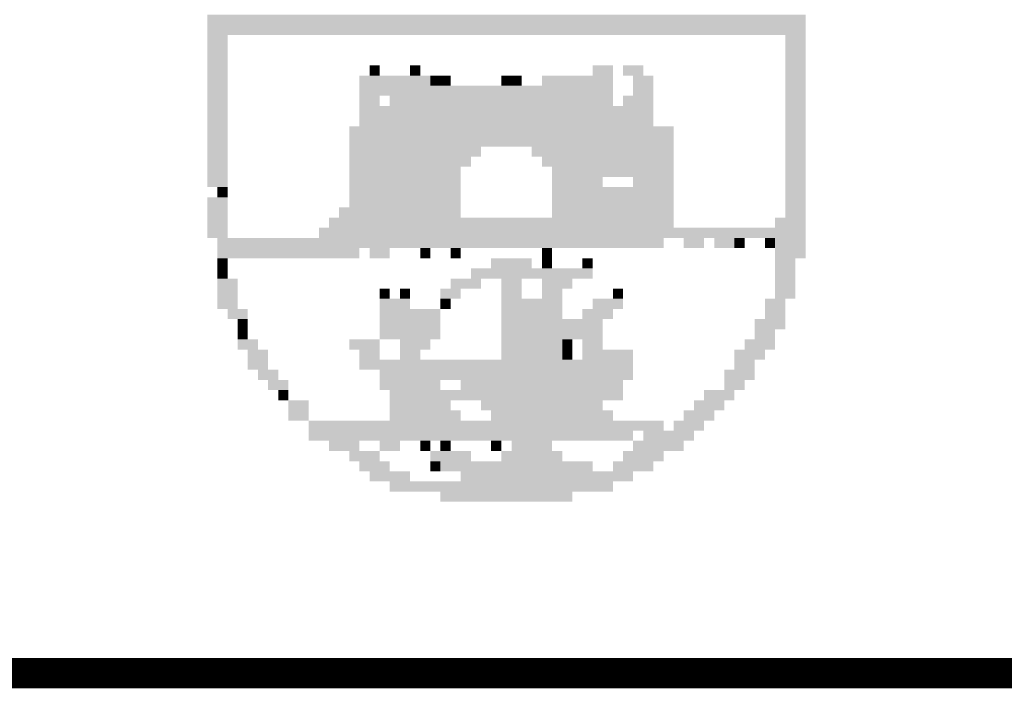
# Model space of a CAD drawing. Extents: x 0 to 841, y 0 to 594.
# Drawn here: x 667 to 678, y 10 to 18 of the extents above; entities that cross this region are included whole.
import ezdxf

# ---------------------------------------------------------------- set-up
doc = ezdxf.new("R2010")
doc.units = 0
doc.header["$LTSCALE"] = 2.54
doc.header["$MEASUREMENT"] = 0
doc.linetypes.add('LIN0', pattern=[0])
for name, color, linetype in [('D-SELO-BRASAO', 2, 'LIN0'), ('D-SELO-LING', 41, 'CONTINUOUS'), ('PS_MARGEM', 8, 'CONTINUOUS')]:
    doc.layers.add(name, color=color, linetype=linetype)

msp = doc.modelspace()

# ---------------------------------------------------------------- linework, layer by layer
at = {"layer": 'D-SELO-BRASAO', "color": 40}
for points in [[(669.148, 17.594), (676.054, 17.594), (669.148, 17.477), (676.054, 17.477)], [(669.148, 17.477), (676.054, 17.477), (669.148, 17.36), (676.054, 17.36)], [(669.148, 17.36), (669.382, 17.36), (669.148, 17.243), (669.382, 17.243)], [(675.82, 17.36), (676.054, 17.36), (675.82, 17.243), (676.054, 17.243)], [(669.148, 17.243), (669.382, 17.243), (669.148, 17.126), (669.382, 17.126)], [(675.82, 17.243), (676.054, 17.243), (675.82, 17.126), (676.054, 17.126)], [(669.148, 17.126), (669.382, 17.126), (669.148, 17.009), (669.382, 17.009)], [(675.82, 17.126), (676.054, 17.126), (675.82, 17.009), (676.054, 17.009)], [(669.148, 17.009), (669.382, 17.009), (669.148, 16.892), (669.382, 16.892)], [(671.021, 17.009), (671.138, 17.009), (671.021, 16.892), (671.138, 16.892)], [(671.489, 17.009), (671.606, 17.009), (671.489, 16.892), (671.606, 16.892)], [(673.596, 17.009), (673.83, 17.009), (673.596, 16.892), (673.83, 16.892)], [(673.947, 17.009), (674.181, 17.009), (673.947, 16.892), (674.181, 16.892)], [(675.82, 17.009), (676.054, 17.009), (675.82, 16.892), (676.054, 16.892)], [(669.148, 16.892), (669.382, 16.892), (669.148, 16.775), (669.382, 16.775)], [(670.904, 16.892), (671.723, 16.892), (670.904, 16.775), (671.723, 16.775)], [(671.723, 16.892), (671.84, 16.892), (671.723, 16.775), (671.84, 16.775)], [(671.84, 16.892), (671.957, 16.892), (671.84, 16.775), (671.957, 16.775)], [(672.542, 16.892), (672.659, 16.892), (672.542, 16.775), (672.659, 16.775)], [(672.659, 16.892), (672.777, 16.892), (672.659, 16.775), (672.777, 16.775)], [(673.011, 16.892), (673.83, 16.892), (673.011, 16.775), (673.83, 16.775)], [(674.064, 16.892), (674.298, 16.892), (674.064, 16.775), (674.298, 16.775)], [(675.82, 16.892), (676.054, 16.892), (675.82, 16.775), (676.054, 16.775)], [(669.148, 16.775), (669.382, 16.775), (669.148, 16.658), (669.382, 16.658)], [(670.904, 16.775), (673.83, 16.775), (670.904, 16.658), (673.83, 16.658)], [(674.064, 16.775), (674.298, 16.775), (674.064, 16.658), (674.298, 16.658)], [(675.82, 16.775), (676.054, 16.775), (675.82, 16.658), (676.054, 16.658)], [(669.148, 16.658), (669.382, 16.658), (669.148, 16.541), (669.382, 16.541)], [(670.904, 16.658), (671.138, 16.658), (670.904, 16.541), (671.138, 16.541)], [(671.255, 16.658), (673.83, 16.658), (671.255, 16.541), (673.83, 16.541)], [(673.947, 16.658), (674.298, 16.658), (673.947, 16.541), (674.298, 16.541)], [(675.82, 16.658), (676.054, 16.658), (675.82, 16.541), (676.054, 16.541)], [(669.148, 16.541), (669.382, 16.541), (669.148, 16.424), (669.382, 16.424)], [(670.904, 16.541), (674.298, 16.541), (670.904, 16.424), (674.298, 16.424)], [(675.82, 16.541), (676.054, 16.541), (675.82, 16.424), (676.054, 16.424)], [(669.148, 16.424), (669.382, 16.424), (669.148, 16.307), (669.382, 16.307)], [(670.904, 16.424), (674.298, 16.424), (670.904, 16.307), (674.298, 16.307)], [(675.82, 16.424), (676.054, 16.424), (675.82, 16.307), (676.054, 16.307)], [(669.148, 16.307), (669.382, 16.307), (669.148, 16.19), (669.382, 16.19)], [(670.787, 16.307), (674.532, 16.307), (670.787, 16.19), (674.532, 16.19)], [(675.82, 16.307), (676.054, 16.307), (675.82, 16.19), (676.054, 16.19)], [(669.148, 16.19), (669.382, 16.19), (669.148, 16.073), (669.382, 16.073)], [(670.787, 16.19), (674.532, 16.19), (670.787, 16.073), (674.532, 16.073)], [(675.82, 16.19), (676.054, 16.19), (675.82, 16.073), (676.054, 16.073)], [(669.148, 16.073), (669.382, 16.073), (669.148, 15.956), (669.382, 15.956)], [(670.787, 16.073), (672.308, 16.073), (670.787, 15.956), (672.308, 15.956)], [(672.894, 16.073), (674.532, 16.073), (672.894, 15.956), (674.532, 15.956)], [(675.82, 16.073), (676.054, 16.073), (675.82, 15.956), (676.054, 15.956)], [(669.148, 15.956), (669.382, 15.956), (669.148, 15.839), (669.382, 15.839)], [(670.787, 15.956), (672.191, 15.956), (670.787, 15.839), (672.191, 15.839)], [(673.011, 15.956), (674.532, 15.956), (673.011, 15.839), (674.532, 15.839)], [(675.82, 15.956), (676.054, 15.956), (675.82, 15.839), (676.054, 15.839)], [(669.148, 15.839), (669.382, 15.839), (669.148, 15.722), (669.382, 15.722)], [(670.787, 15.839), (672.074, 15.839), (670.787, 15.722), (672.074, 15.722)], [(673.128, 15.839), (673.83, 15.839), (673.128, 15.722), (673.83, 15.722)], [(673.83, 15.839), (674.532, 15.839), (673.83, 15.722), (674.532, 15.722)], [(675.82, 15.839), (676.054, 15.839), (675.82, 15.722), (676.054, 15.722)], [(669.148, 15.722), (669.382, 15.722), (669.148, 15.605), (669.382, 15.605)], [(670.787, 15.722), (672.074, 15.722), (670.787, 15.605), (672.074, 15.605)], [(673.128, 15.722), (673.713, 15.722), (673.128, 15.605), (673.713, 15.605)], [(674.064, 15.722), (674.532, 15.722), (674.064, 15.605), (674.532, 15.605)], [(675.82, 15.722), (676.054, 15.722), (675.82, 15.605), (676.054, 15.605)], [(669.265, 15.605), (669.382, 15.605), (669.265, 15.488), (669.382, 15.488)], [(670.787, 15.605), (672.074, 15.605), (670.787, 15.488), (672.074, 15.488)], [(673.128, 15.605), (674.532, 15.605), (673.128, 15.488), (674.532, 15.488)], [(675.82, 15.605), (676.054, 15.605), (675.82, 15.488), (676.054, 15.488)], [(669.148, 15.488), (669.382, 15.488), (669.148, 15.37), (669.382, 15.37)], [(670.787, 15.488), (672.074, 15.488), (670.787, 15.37), (672.074, 15.37)], [(673.128, 15.488), (674.532, 15.488), (673.128, 15.37), (674.532, 15.37)], [(675.82, 15.488), (676.054, 15.488), (675.82, 15.37), (676.054, 15.37)], [(669.148, 15.37), (669.382, 15.37), (669.148, 15.253), (669.382, 15.253)], [(670.67, 15.37), (672.074, 15.37), (670.67, 15.253), (672.074, 15.253)], [(673.128, 15.37), (674.532, 15.37), (673.128, 15.253), (674.532, 15.253)], [(675.82, 15.37), (676.054, 15.37), (675.82, 15.253), (676.054, 15.253)], [(669.148, 15.253), (669.382, 15.253), (669.148, 15.136), (669.382, 15.136)], [(670.553, 15.253), (674.532, 15.253), (670.553, 15.136), (674.532, 15.136)], [(675.703, 15.253), (676.054, 15.253), (675.703, 15.136), (676.054, 15.136)], [(669.148, 15.136), (669.382, 15.136), (669.148, 15.019), (669.382, 15.019)], [(670.436, 15.136), (676.054, 15.136), (670.436, 15.019), (676.054, 15.019)], [(669.265, 15.019), (674.415, 15.019), (669.265, 14.902), (674.415, 14.902)], [(674.649, 15.019), (674.883, 15.019), (674.649, 14.902), (674.883, 14.902)], [(675, 15.019), (675.234, 15.019), (675, 14.902), (675.234, 14.902)], [(675.234, 15.019), (675.351, 15.019), (675.234, 14.902), (675.351, 14.902)], [(675.585, 15.019), (675.703, 15.019), (675.585, 14.902), (675.703, 14.902)], [(675.703, 15.019), (676.054, 15.019), (675.703, 14.902), (676.054, 14.902)], [(669.265, 14.902), (670.904, 14.902), (669.265, 14.785), (670.904, 14.785)], [(671.021, 14.902), (671.255, 14.902), (671.021, 14.785), (671.255, 14.785)], [(671.606, 14.902), (671.723, 14.902), (671.606, 14.785), (671.723, 14.785)], [(671.957, 14.902), (672.074, 14.902), (671.957, 14.785), (672.074, 14.785)], [(673.011, 14.902), (673.128, 14.902), (673.011, 14.785), (673.128, 14.785)], [(675.703, 14.902), (676.054, 14.902), (675.703, 14.785), (676.054, 14.785)], [(669.265, 14.785), (669.382, 14.785), (669.265, 14.668), (669.382, 14.668)], [(672.425, 14.785), (672.894, 14.785), (672.425, 14.668), (672.894, 14.668)], [(673.011, 14.785), (673.128, 14.785), (673.011, 14.668), (673.128, 14.668)], [(673.479, 14.785), (673.596, 14.785), (673.479, 14.668), (673.596, 14.668)], [(675.703, 14.785), (675.937, 14.785), (675.703, 14.668), (675.937, 14.668)], [(669.265, 14.668), (669.382, 14.668), (669.265, 14.551), (669.382, 14.551)], [(672.191, 14.668), (673.245, 14.668), (672.191, 14.551), (673.245, 14.551)], [(673.245, 14.668), (673.596, 14.668), (673.245, 14.551), (673.596, 14.551)], [(675.703, 14.668), (675.937, 14.668), (675.703, 14.551), (675.937, 14.551)], [(669.265, 14.551), (669.499, 14.551), (669.265, 14.434), (669.499, 14.434)], [(671.957, 14.551), (672.308, 14.551), (671.957, 14.434), (672.308, 14.434)], [(672.542, 14.551), (672.777, 14.551), (672.542, 14.434), (672.777, 14.434)], [(673.011, 14.551), (673.362, 14.551), (673.011, 14.434), (673.362, 14.434)], [(675.703, 14.551), (675.937, 14.551), (675.703, 14.434), (675.937, 14.434)], [(669.265, 14.434), (669.499, 14.434), (669.265, 14.317), (669.499, 14.317)], [(671.138, 14.434), (671.255, 14.434), (671.138, 14.317), (671.255, 14.317)], [(671.372, 14.434), (671.489, 14.434), (671.372, 14.317), (671.489, 14.317)], [(671.84, 14.434), (672.074, 14.434), (671.84, 14.317), (672.074, 14.317)], [(672.542, 14.434), (672.777, 14.434), (672.542, 14.317), (672.777, 14.317)], [(673.011, 14.434), (673.245, 14.434), (673.011, 14.317), (673.245, 14.317)], [(673.83, 14.434), (673.947, 14.434), (673.83, 14.317), (673.947, 14.317)], [(675.703, 14.434), (675.937, 14.434), (675.703, 14.317), (675.937, 14.317)], [(669.265, 14.317), (669.499, 14.317), (669.265, 14.2), (669.499, 14.2)], [(671.138, 14.317), (671.489, 14.317), (671.138, 14.2), (671.489, 14.2)], [(671.84, 14.317), (671.957, 14.317), (671.84, 14.2), (671.957, 14.2)], [(672.542, 14.317), (672.894, 14.317), (672.542, 14.2), (672.894, 14.2)], [(672.894, 14.317), (673.245, 14.317), (672.894, 14.2), (673.245, 14.2)], [(673.596, 14.317), (673.947, 14.317), (673.596, 14.2), (673.947, 14.2)], [(675.585, 14.317), (675.82, 14.317), (675.585, 14.2), (675.82, 14.2)], [(669.382, 14.2), (669.616, 14.2), (669.382, 14.083), (669.616, 14.083)], [(671.138, 14.2), (671.84, 14.2), (671.138, 14.083), (671.84, 14.083)], [(672.542, 14.2), (673.245, 14.2), (672.542, 14.083), (673.245, 14.083)], [(673.479, 14.2), (673.83, 14.2), (673.479, 14.083), (673.83, 14.083)], [(675.585, 14.2), (675.82, 14.2), (675.585, 14.083), (675.82, 14.083)], [(669.499, 14.083), (669.616, 14.083), (669.499, 13.966), (669.616, 13.966)], [(671.138, 14.083), (671.84, 14.083), (671.138, 13.966), (671.84, 13.966)], [(672.542, 14.083), (673.362, 14.083), (672.542, 13.966), (673.362, 13.966)], [(673.362, 14.083), (673.713, 14.083), (673.362, 13.966), (673.713, 13.966)], [(675.468, 14.083), (675.82, 14.083), (675.468, 13.966), (675.82, 13.966)], [(669.499, 13.966), (669.616, 13.966), (669.499, 13.849), (669.616, 13.849)], [(671.138, 13.966), (671.84, 13.966), (671.138, 13.849), (671.84, 13.849)], [(672.542, 13.966), (673.713, 13.966), (672.542, 13.849), (673.713, 13.849)], [(675.468, 13.966), (675.703, 13.966), (675.468, 13.849), (675.703, 13.849)], [(669.499, 13.849), (669.734, 13.849), (669.499, 13.732), (669.734, 13.732)], [(670.787, 13.849), (671.138, 13.849), (670.787, 13.732), (671.138, 13.732)], [(671.372, 13.849), (671.723, 13.849), (671.372, 13.732), (671.723, 13.732)], [(672.542, 13.849), (673.245, 13.849), (672.542, 13.732), (673.245, 13.732)], [(673.245, 13.849), (673.362, 13.849), (673.245, 13.732), (673.362, 13.732)], [(673.479, 13.849), (673.713, 13.849), (673.479, 13.732), (673.713, 13.732)], [(675.351, 13.849), (675.703, 13.849), (675.351, 13.732), (675.703, 13.732)], [(669.616, 13.732), (669.851, 13.732), (669.616, 13.615), (669.851, 13.615)], [(670.904, 13.732), (671.138, 13.732), (670.904, 13.615), (671.138, 13.615)], [(671.372, 13.732), (671.606, 13.732), (671.372, 13.615), (671.606, 13.615)], [(672.542, 13.732), (673.245, 13.732), (672.542, 13.615), (673.245, 13.615)], [(673.245, 13.732), (673.362, 13.732), (673.245, 13.615), (673.362, 13.615)], [(673.479, 13.732), (674.064, 13.732), (673.479, 13.615), (674.064, 13.615)], [(675.234, 13.732), (675.585, 13.732), (675.234, 13.615), (675.585, 13.615)], [(669.616, 13.615), (669.851, 13.615), (669.616, 13.498), (669.851, 13.498)], [(670.904, 13.615), (673.245, 13.615), (670.904, 13.498), (673.245, 13.498)], [(673.245, 13.615), (674.064, 13.615), (673.245, 13.498), (674.064, 13.498)], [(675.234, 13.615), (675.468, 13.615), (675.234, 13.498), (675.468, 13.498)], [(669.734, 13.498), (669.968, 13.498), (669.734, 13.381), (669.968, 13.381)], [(671.138, 13.498), (674.064, 13.498), (671.138, 13.381), (674.064, 13.381)], [(675.117, 13.498), (675.468, 13.498), (675.117, 13.381), (675.468, 13.381)], [(669.851, 13.381), (670.085, 13.381), (669.851, 13.264), (670.085, 13.264)], [(671.138, 13.381), (671.84, 13.381), (671.138, 13.264), (671.84, 13.264)], [(672.074, 13.381), (672.542, 13.381), (672.074, 13.264), (672.542, 13.264)], [(672.542, 13.381), (673.947, 13.381), (672.542, 13.264), (673.947, 13.264)], [(675.117, 13.381), (675.351, 13.381), (675.117, 13.264), (675.351, 13.264)], [(669.968, 13.264), (670.085, 13.264), (669.968, 13.147), (670.085, 13.147)], [(671.255, 13.264), (673.947, 13.264), (671.255, 13.147), (673.947, 13.147)], [(674.883, 13.264), (675.234, 13.264), (674.883, 13.147), (675.234, 13.147)], [(670.085, 13.147), (670.319, 13.147), (670.085, 13.03), (670.319, 13.03)], [(671.255, 13.147), (671.957, 13.147), (671.255, 13.03), (671.957, 13.03)], [(672.308, 13.147), (673.713, 13.147), (672.308, 13.03), (673.713, 13.03)], [(674.766, 13.147), (675.117, 13.147), (674.766, 13.03), (675.117, 13.03)], [(670.085, 13.03), (670.319, 13.03), (670.085, 12.913), (670.319, 12.913)], [(671.255, 13.03), (672.074, 13.03), (671.255, 12.913), (672.074, 12.913)], [(672.425, 13.03), (673.83, 13.03), (672.425, 12.913), (673.83, 12.913)], [(674.649, 13.03), (675, 13.03), (674.649, 12.913), (675, 12.913)], [(670.319, 12.913), (671.138, 12.913), (670.319, 12.796), (671.138, 12.796)], [(671.138, 12.913), (674.415, 12.913), (671.138, 12.796), (674.415, 12.796)], [(674.532, 12.913), (674.883, 12.913), (674.532, 12.796), (674.883, 12.796)], [(670.319, 12.796), (674.064, 12.796), (670.319, 12.679), (674.064, 12.679)], [(674.181, 12.796), (674.766, 12.796), (674.181, 12.679), (674.766, 12.679)], [(670.553, 12.679), (670.904, 12.679), (670.553, 12.562), (670.904, 12.562)], [(671.138, 12.679), (671.372, 12.679), (671.138, 12.562), (671.372, 12.562)], [(671.606, 12.679), (671.723, 12.679), (671.606, 12.562), (671.723, 12.562)], [(671.84, 12.679), (671.957, 12.679), (671.84, 12.562), (671.957, 12.562)], [(672.425, 12.679), (672.542, 12.679), (672.425, 12.562), (672.542, 12.562)], [(672.66, 12.679), (673.128, 12.679), (672.66, 12.562), (673.128, 12.562)], [(674.064, 12.679), (674.649, 12.679), (674.064, 12.562), (674.649, 12.562)], [(670.787, 12.562), (671.138, 12.562), (670.787, 12.444), (671.138, 12.444)], [(671.723, 12.562), (672.191, 12.562), (671.723, 12.444), (672.191, 12.444)], [(672.542, 12.562), (673.245, 12.562), (672.542, 12.444), (673.245, 12.444)], [(673.947, 12.562), (674.415, 12.562), (673.947, 12.444), (674.415, 12.444)], [(670.904, 12.444), (671.255, 12.444), (670.904, 12.327), (671.255, 12.327)], [(671.723, 12.444), (671.84, 12.444), (671.723, 12.327), (671.84, 12.327)], [(671.84, 12.444), (673.596, 12.444), (671.84, 12.327), (673.596, 12.327)], [(673.83, 12.444), (674.298, 12.444), (673.83, 12.327), (674.298, 12.327)], [(671.021, 12.327), (671.489, 12.327), (671.021, 12.21), (671.489, 12.21)], [(672.074, 12.327), (674.064, 12.327), (672.074, 12.21), (674.064, 12.21)], [(671.255, 12.21), (671.957, 12.21), (671.255, 12.093), (671.957, 12.093)], [(671.957, 12.21), (673.83, 12.21), (671.957, 12.093), (673.83, 12.093)], [(671.84, 12.093), (673.362, 12.093), (671.84, 11.976), (673.362, 11.976)]]:
    msp.add_solid(points, dxfattribs=at)
at = {"layer": 'D-SELO-LING'}
msp.add_line((666, 10), (831, 10), dxfattribs=at)
at = {"layer": 'PS_MARGEM', "const_width": 0.35}
msp.add_lwpolyline([(25, 10), (831, 10), (831, 584), (25, 584)], close=True, dxfattribs=at)

doc.saveas('drawing.dxf')
